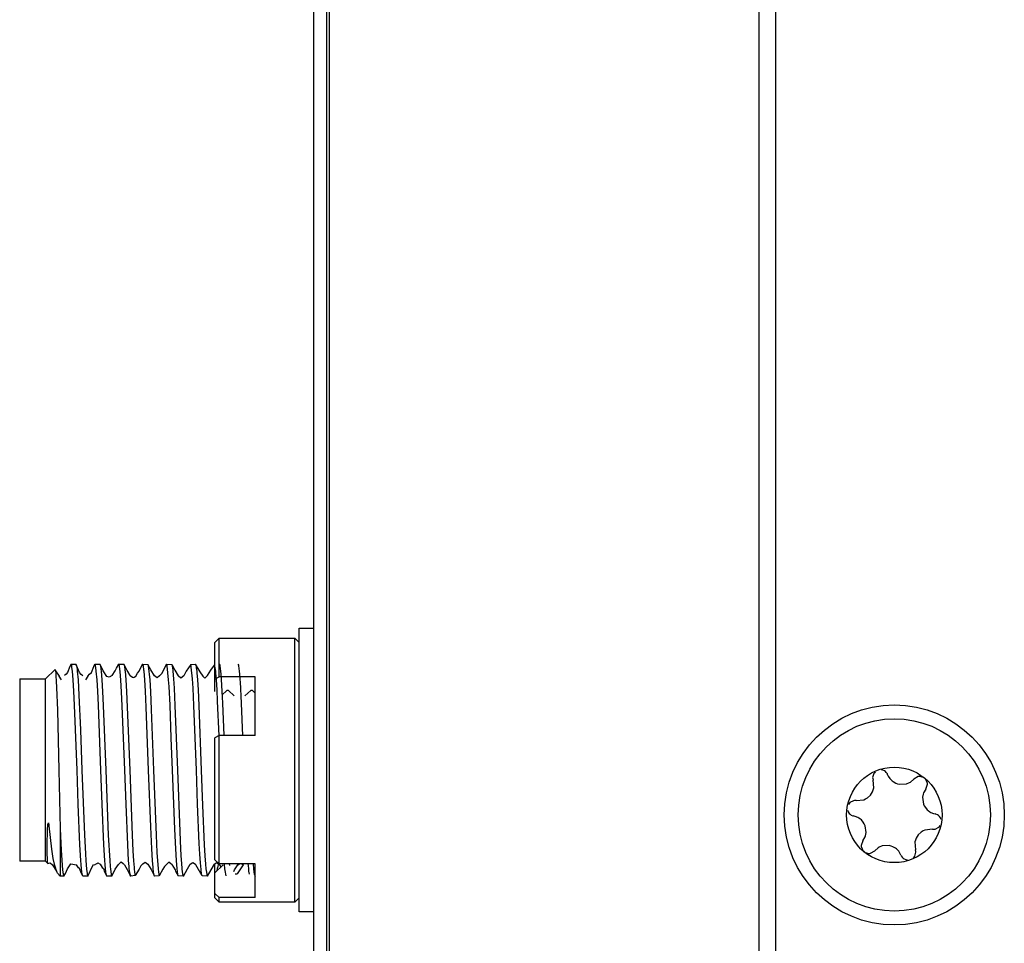
# Model space of a CAD drawing. Units: millimetres. Extents: x 618 to 1482, y 17 to 575.
# Drawn here: x 900 to 922, y 470 to 490 of the extents above; entities that cross this region are included whole.
import ezdxf

# ---------------------------------------------------------------- set-up
doc = ezdxf.new("R2010")
doc.units = ezdxf.units.MM

# ---------------------------------------------------------------- blocks, each defined once
blk = doc.blocks.new('J7__502', base_point=(1197.454, 626.671))
at = {"color": 7, "linetype": 'Continuous'}
for p, q in [((1198.937, 632.861), (1198.867, 632.679)), ((1198.97, 632.928), (1198.937, 632.861)), ((1198.991, 632.877), (1198.97, 632.928)), ((1198.97, 632.928), (1199.115, 632.928)), ((1198.999, 632.826), (1198.991, 632.877)), ((1199.011, 632.722), (1198.999, 632.826)), ((1199.115, 632.928), (1199.136, 632.875)), ((1199.16, 632.822), (1199.115, 632.928)), ((1199.136, 632.875), (1199.15, 632.777)), ((1199.219, 632.687), (1199.16, 632.822)), ((1199.573, 632.679), (1199.642, 632.86)), ((1199.642, 632.86), (1199.676, 632.928)), ((1199.696, 632.877), (1199.676, 632.928)), ((1199.676, 632.928), (1199.822, 632.928)), ((1199.705, 632.826), (1199.696, 632.877)), ((1199.717, 632.722), (1199.705, 632.826)), ((1199.822, 632.928), (1199.841, 632.875)), ((1199.892, 632.798), (1199.822, 632.928)), ((1199.841, 632.875), (1199.855, 632.781)), ((1199.924, 632.735), (1199.892, 632.798)), ((1200.279, 632.731), (1200.316, 632.807)), ((1200.316, 632.807), (1200.382, 632.928)), ((1200.382, 632.928), (1200.362, 632.879)), ((1200.403, 632.873), (1200.382, 632.928)), ((1200.382, 632.928), (1200.53, 632.927)), ((1200.416, 632.781), (1200.403, 632.873)), ((1200.53, 632.927), (1200.547, 632.874)), ((1200.609, 632.785), (1200.53, 632.927)), ((1200.547, 632.874), (1200.564, 632.756)), ((1200.984, 632.726), (1201.087, 632.928)), ((1201.087, 632.928), (1201.066, 632.875)), ((1201.107, 632.877), (1201.087, 632.928)), ((1201.087, 632.928), (1201.238, 632.923)), ((1201.125, 632.756), (1201.107, 632.877)), ((1201.238, 632.923), (1201.253, 632.875)), ((1201.329, 632.765), (1201.238, 632.923)), ((1201.253, 632.875), (1201.294, 632.465)), ((1201.69, 632.723), (1201.793, 632.928)), ((1201.813, 632.877), (1201.793, 632.928)), ((1201.793, 632.928), (1201.947, 632.917)), ((1201.854, 632.47), (1201.813, 632.877)), ((1201.947, 632.917), (1201.96, 632.866)), ((1201.947, 632.917), (1202.017, 632.794)), ((1201.96, 632.866), (1201.964, 632.843)), ((1201.964, 632.843), (1201.997, 632.491)), ((1202.017, 632.794), (1202.04, 632.753)), ((1202.508, 632.917), (1202.375, 632.722)), ((1202.508, 632.917), (1202.643, 632.928)), ((1202.521, 632.867), (1202.508, 632.917)), ((1202.525, 632.843), (1202.521, 632.867)), ((1202.558, 632.491), (1202.525, 632.843)), ((1202.643, 632.928), (1202.664, 632.875)), ((1202.643, 632.928), (1202.774, 632.7)), ((1202.664, 632.875), (1202.672, 632.823)), ((1202.672, 632.823), (1202.684, 632.719)), ((1203.117, 632.779), (1203.216, 632.91)), ((1203.224, 632.877), (1203.216, 632.91)), ((1203.233, 632.823), (1203.224, 632.877)), ((1203.245, 632.722), (1203.233, 632.823)), ((1203.348, 632.928), (1203.364, 632.9)), ((1203.364, 632.9), (1203.369, 632.877)), ((1203.369, 632.877), (1203.381, 632.802)), ((1203.381, 632.802), (1203.389, 632.724)), ((1203.925, 632.9), (1203.909, 632.928)), ((1203.93, 632.877), (1203.925, 632.9)), ((1203.941, 632.802), (1203.93, 632.877)), ((1203.95, 632.722), (1203.941, 632.802)), ((1198.215, 632.492), (1198.499, 632.775)), ((1198.499, 632.775), (1198.512, 632.732)), ((1198.499, 632.775), (1198.512, 632.732)), ((1198.512, 632.732), (1198.521, 632.65)), ((1198.512, 632.732), (1198.619, 632.575)), ((1198.521, 632.65), (1198.525, 632.585)), ((1198.525, 632.585), (1198.535, 632.422)), ((1198.69, 632.464), (1198.619, 632.575)), ((1198.828, 632.634), (1198.775, 632.594)), ((1198.867, 632.679), (1198.828, 632.634)), ((1199.032, 632.47), (1199.011, 632.722)), ((1199.15, 632.777), (1199.156, 632.719)), ((1199.156, 632.719), (1199.177, 632.465)), ((1199.269, 632.621), (1199.219, 632.687)), ((1199.316, 632.586), (1199.269, 632.621)), ((1199.469, 632.57), (1199.396, 632.464)), ((1199.469, 632.57), (1199.518, 632.632)), ((1199.518, 632.632), (1199.573, 632.679)), ((1199.738, 632.47), (1199.717, 632.722)), ((1199.855, 632.781), (1199.862, 632.719)), ((1199.862, 632.719), (1199.882, 632.468)), ((1199.943, 632.703), (1199.924, 632.735)), ((1200.029, 632.566), (1199.943, 632.703)), ((1200.101, 632.54), (1200.029, 632.566)), ((1200.184, 632.591), (1200.101, 632.54)), ((1200.184, 632.591), (1200.279, 632.731)), ((1200.423, 632.715), (1200.416, 632.781)), ((1200.444, 632.459), (1200.423, 632.715)), ((1200.564, 632.756), (1200.568, 632.719)), ((1200.568, 632.719), (1200.588, 632.465)), ((1200.629, 632.742), (1200.609, 632.785)), ((1200.648, 632.716), (1200.629, 632.742)), ((1200.722, 632.593), (1200.648, 632.716)), ((1200.722, 632.593), (1200.787, 632.544)), ((1200.787, 632.544), (1200.807, 632.531)), ((1200.807, 632.531), (1200.836, 632.546)), ((1200.836, 632.546), (1200.887, 632.575)), ((1200.887, 632.575), (1200.938, 632.66)), ((1200.938, 632.66), (1200.984, 632.726)), ((1201.128, 632.722), (1201.125, 632.756)), ((1201.149, 632.47), (1201.128, 632.722)), ((1201.434, 632.584), (1201.329, 632.765)), ((1201.476, 632.555), (1201.434, 632.584)), ((1201.512, 632.524), (1201.476, 632.555)), ((1201.589, 632.58), (1201.512, 632.524)), ((1201.589, 632.58), (1201.649, 632.655)), ((1201.649, 632.655), (1201.69, 632.723)), ((1202.04, 632.753), (1202.139, 632.586)), ((1202.218, 632.519), (1202.139, 632.586)), ((1202.299, 632.589), (1202.218, 632.519)), ((1202.375, 632.722), (1202.299, 632.589)), ((1202.684, 632.719), (1202.689, 632.669)), ((1202.689, 632.669), (1202.705, 632.465)), ((1202.774, 632.7), (1202.865, 632.572)), ((1202.923, 632.515), (1202.865, 632.572)), ((1203.007, 632.594), (1202.923, 632.515)), ((1203.007, 632.594), (1203.101, 632.752)), ((1203.101, 632.752), (1203.117, 632.779)), ((1203.25, 632.669), (1203.245, 632.722)), ((1203.265, 632.47), (1203.25, 632.669)), ((1203.389, 632.724), (1203.397, 632.636)), ((1203.397, 632.636), (1203.41, 632.473)), ((1203.958, 632.636), (1203.95, 632.722)), ((1203.971, 632.47), (1203.958, 632.636)), ((1197.454, 632.492), (1197.454, 629.8)), ((1197.454, 632.492), (1198.215, 632.492)), ((1198.215, 627.107), (1198.215, 632.492)), ((1198.535, 632.422), (1198.543, 632.243)), ((1198.543, 632.243), (1198.566, 631.573)), ((1199.053, 632.128), (1199.032, 632.47)), ((1199.177, 632.465), (1199.203, 632.012)), ((1199.758, 632.128), (1199.738, 632.47)), ((1199.882, 632.468), (1199.903, 632.124)), ((1200.464, 632.114), (1200.444, 632.459)), ((1200.588, 632.465), (1200.609, 632.121)), ((1201.169, 632.128), (1201.149, 632.47)), ((1201.294, 632.465), (1201.314, 632.121)), ((1201.867, 632.272), (1201.854, 632.47)), ((1201.895, 631.713), (1201.867, 632.272)), ((1201.997, 632.491), (1202.014, 632.222)), ((1202.014, 632.222), (1202.04, 631.704)), ((1202.575, 632.222), (1202.558, 632.491)), ((1202.601, 631.711), (1202.575, 632.222)), ((1202.705, 632.465), (1202.723, 632.171)), ((1203.284, 632.171), (1203.265, 632.47)), ((1203.41, 632.473), (1203.43, 632.132)), ((1203.975, 632.406), (1203.971, 632.47)), ((1204.009, 631.777), (1203.975, 632.406)), ((1199.073, 631.713), (1199.053, 632.128)), ((1199.203, 632.012), (1199.248, 630.991)), ((1199.779, 631.713), (1199.758, 632.128)), ((1199.903, 632.124), (1199.923, 631.706)), ((1200.485, 631.695), (1200.464, 632.114)), ((1200.609, 632.121), (1200.631, 631.659)), ((1201.192, 631.659), (1201.169, 632.128)), ((1201.314, 632.121), (1201.34, 631.594)), ((1202.723, 632.171), (1202.746, 631.708)), ((1203.3, 631.838), (1203.284, 632.171)), ((1203.43, 632.132), (1203.448, 631.777)), ((1199.147, 629.8), (1199.073, 631.713)), ((1199.852, 629.8), (1199.779, 631.713)), ((1199.923, 631.706), (1199.997, 629.8)), ((1200.558, 629.8), (1200.485, 631.695)), ((1200.631, 631.659), (1200.703, 629.8)), ((1201.264, 629.8), (1201.192, 631.659)), ((1201.934, 630.754), (1201.895, 631.713)), ((1202.04, 631.704), (1202.114, 629.8)), ((1202.675, 629.8), (1202.601, 631.711)), ((1202.746, 631.708), (1202.818, 629.8)), ((1203.343, 630.81), (1203.3, 631.838)), ((1203.448, 631.777), (1203.488, 630.818)), ((1204.049, 630.81), (1204.009, 631.777)), ((1198.566, 631.573), (1198.61, 629.8)), ((1201.34, 631.594), (1201.408, 629.8)), ((1199.248, 630.991), (1199.291, 629.8)), ((1201.969, 629.8), (1201.934, 630.754)), ((1197.454, 629.8), (1197.454, 627.107)), ((1198.61, 629.8), (1198.652, 628.069)), ((1199.184, 628.791), (1199.147, 629.8)), ((1199.291, 629.8), (1199.365, 627.887)), ((1199.889, 628.791), (1199.852, 629.8)), ((1199.997, 629.8), (1200.071, 627.88)), ((1200.595, 628.791), (1200.558, 629.8)), ((1200.703, 629.8), (1200.777, 627.875)), ((1201.327, 628.123), (1201.264, 629.8)), ((1201.408, 629.8), (1201.482, 627.877)), ((1202.035, 628.056), (1201.969, 629.8)), ((1202.114, 629.8), (1202.183, 627.99)), ((1202.711, 628.791), (1202.675, 629.8)), ((1202.818, 629.8), (1202.858, 628.751)), ((1199.235, 627.588), (1199.184, 628.791)), ((1199.941, 627.588), (1199.889, 628.791)), ((1200.646, 627.588), (1200.595, 628.791)), ((1202.761, 627.629), (1202.711, 628.791)), ((1202.858, 628.751), (1202.907, 627.588)), ((1198.274, 628.024), (1198.282, 628.189)), ((1198.282, 628.189), (1198.309, 628.245)), ((1198.309, 628.245), (1198.319, 628.177)), ((1198.321, 628.155), (1198.319, 628.177)), ((1198.404, 627.469), (1198.321, 628.155)), ((1198.267, 627.592), (1198.274, 628.024)), ((1198.652, 628.069), (1198.682, 627.43)), ((1198.652, 628.069), (1198.652, 626.671)), ((1199.365, 627.887), (1199.394, 627.324)), ((1200.071, 627.88), (1200.112, 627.125)), ((1200.777, 627.875), (1200.8, 627.417)), ((1201.357, 627.478), (1201.327, 628.123)), ((1201.482, 627.877), (1201.508, 627.366)), ((1202.063, 627.478), (1202.035, 628.056)), ((1202.183, 627.99), (1202.208, 627.465)), ((1198.268, 627.415), (1198.267, 627.592)), ((1199.261, 627.134), (1199.235, 627.588)), ((1199.967, 627.134), (1199.941, 627.588)), ((1200.672, 627.134), (1200.646, 627.588)), ((1202.778, 627.316), (1202.761, 627.629)), ((1202.907, 627.588), (1202.925, 627.269)), ((1198.269, 627.307), (1198.268, 627.415)), ((1198.272, 627.195), (1198.269, 627.307)), ((1198.447, 627.188), (1198.404, 627.469)), ((1198.682, 627.43), (1198.711, 626.99)), ((1199.394, 627.324), (1199.406, 627.129)), ((1200.8, 627.417), (1200.818, 627.123)), ((1201.378, 627.134), (1201.357, 627.478)), ((1201.508, 627.366), (1201.523, 627.124)), ((1202.084, 627.134), (1202.063, 627.478)), ((1202.208, 627.465), (1202.229, 627.125)), ((1202.794, 627.06), (1202.778, 627.316)), ((1202.925, 627.269), (1202.942, 627.022)), ((1198.215, 627.107), (1197.454, 627.107)), ((1198.283, 627.04), (1198.215, 627.107)), ((1198.275, 627.115), (1198.272, 627.195)), ((1198.283, 627.04), (1198.275, 627.115)), ((1198.283, 627.04), (1198.351, 627.059)), ((1198.351, 627.059), (1198.423, 627.006)), ((1198.423, 627.006), (1198.554, 626.797)), ((1198.488, 626.98), (1198.447, 627.188)), ((1198.554, 626.797), (1198.488, 626.98)), ((1198.711, 626.99), (1198.713, 626.967)), ((1198.866, 626.888), (1198.969, 627.028)), ((1198.969, 627.028), (1199.13, 627.004)), ((1199.192, 626.915), (1199.13, 627.004)), ((1199.271, 627.008), (1199.261, 627.134)), ((1199.282, 626.881), (1199.271, 627.008)), ((1199.406, 627.129), (1199.427, 626.877)), ((1199.571, 626.906), (1199.636, 627.015)), ((1199.636, 627.015), (1199.664, 627.006)), ((1199.664, 627.006), (1199.729, 627.044)), ((1199.729, 627.044), (1199.758, 627.056)), ((1199.758, 627.056), (1199.829, 627.023)), ((1199.829, 627.023), (1199.887, 626.925)), ((1199.976, 627.008), (1199.967, 627.134)), ((1199.987, 626.881), (1199.976, 627.008)), ((1200.112, 627.125), (1200.125, 626.955)), ((1200.276, 626.874), (1200.375, 627.014)), ((1200.375, 627.014), (1200.454, 627.086)), ((1200.454, 627.086), (1200.51, 627.038)), ((1200.51, 627.038), (1200.53, 627.022)), ((1200.53, 627.022), (1200.554, 626.998)), ((1200.554, 626.998), (1200.631, 626.866)), ((1200.686, 626.956), (1200.672, 627.134)), ((1200.818, 627.123), (1200.834, 626.923)), ((1201.037, 626.971), (1200.982, 626.876)), ((1201.088, 627.036), (1201.037, 626.971)), ((1201.088, 627.036), (1201.159, 627.084)), ((1201.159, 627.084), (1201.236, 627.02)), ((1201.236, 627.02), (1201.337, 626.859)), ((1201.394, 626.924), (1201.378, 627.134)), ((1201.523, 627.124), (1201.542, 626.893)), ((1201.78, 627.006), (1201.734, 626.956)), ((1201.865, 627.08), (1201.78, 627.006)), ((1201.919, 627.028), (1201.865, 627.08)), ((1201.945, 627.013), (1201.919, 627.028)), ((1201.945, 627.013), (1202.043, 626.85)), ((1202.104, 626.881), (1202.084, 627.134)), ((1202.229, 627.125), (1202.234, 627.06)), ((1202.234, 627.06), (1202.249, 626.875)), ((1202.413, 626.884), (1202.493, 627.017)), ((1202.493, 627.017), (1202.571, 627.074)), ((1202.571, 627.074), (1202.646, 627.024)), ((1202.661, 626.997), (1202.646, 627.024)), ((1202.845, 626.676), (1202.661, 626.997)), ((1202.811, 626.865), (1202.794, 627.06)), ((1202.942, 627.022), (1202.954, 626.879)), ((1203.201, 627.025), (1203.098, 626.851)), ((1203.201, 627.025), (1203.276, 627.066)), ((1203.276, 627.066), (1203.297, 627.049)), ((1203.297, 627.049), (1203.359, 627.007)), ((1203.383, 626.972), (1203.359, 627.007)), ((1203.401, 626.941), (1203.383, 626.972)), ((1203.515, 626.881), (1203.503, 627.022)), ((1203.647, 627.035), (1203.65, 626.986)), ((1203.857, 626.943), (1203.895, 627.004)), ((1203.895, 627.004), (1203.947, 627.035)), ((1204.016, 627.035), (1204.07, 627.004)), ((1204.211, 626.986), (1204.208, 627.035)), ((1204.221, 626.881), (1204.211, 626.986)), ((1204.353, 627.035), (1204.366, 626.877)), ((1198.57, 626.753), (1198.554, 626.797)), ((1198.652, 626.671), (1198.57, 626.753)), ((1198.713, 626.967), (1198.733, 626.774)), ((1198.733, 626.774), (1198.762, 626.671)), ((1198.762, 626.671), (1198.804, 626.743)), ((1198.804, 626.743), (1198.866, 626.888)), ((1199.22, 626.892), (1199.192, 626.915)), ((1199.258, 626.793), (1199.22, 626.892)), ((1199.323, 626.671), (1199.258, 626.793)), ((1199.302, 626.724), (1199.282, 626.881)), ((1199.323, 626.671), (1199.302, 626.724)), ((1199.427, 626.877), (1199.443, 626.749)), ((1199.443, 626.749), (1199.447, 626.722)), ((1199.447, 626.722), (1199.468, 626.671)), ((1199.468, 626.671), (1199.504, 626.741)), ((1199.504, 626.741), (1199.571, 626.906)), ((1199.887, 626.925), (1199.925, 626.892)), ((1199.925, 626.892), (1199.964, 626.793)), ((1199.964, 626.793), (1200.029, 626.671)), ((1200.008, 626.724), (1199.987, 626.881)), ((1200.029, 626.671), (1200.008, 626.724)), ((1200.125, 626.955), (1200.133, 626.875)), ((1200.133, 626.875), (1200.153, 626.722)), ((1200.153, 626.722), (1200.159, 626.698)), ((1200.159, 626.698), (1200.173, 626.671)), ((1200.173, 626.671), (1200.276, 626.874)), ((1200.631, 626.866), (1200.68, 626.766)), ((1200.68, 626.766), (1200.734, 626.671)), ((1200.693, 626.881), (1200.686, 626.956)), ((1200.714, 626.724), (1200.693, 626.881)), ((1200.72, 626.697), (1200.714, 626.724)), ((1200.734, 626.671), (1200.72, 626.697)), ((1200.867, 626.688), (1200.734, 626.671)), ((1200.834, 626.923), (1200.838, 626.873)), ((1200.838, 626.873), (1200.859, 626.721)), ((1200.859, 626.721), (1200.867, 626.688)), ((1200.982, 626.876), (1200.867, 626.688)), ((1201.337, 626.859), (1201.374, 626.784)), ((1201.374, 626.784), (1201.44, 626.671)), ((1201.399, 626.881), (1201.394, 626.924)), ((1201.419, 626.724), (1201.399, 626.881)), ((1201.44, 626.671), (1201.419, 626.724)), ((1201.576, 626.681), (1201.44, 626.671)), ((1201.542, 626.893), (1201.544, 626.874)), ((1201.544, 626.874), (1201.564, 626.721)), ((1201.564, 626.721), (1201.576, 626.681)), ((1201.687, 626.877), (1201.576, 626.681)), ((1201.734, 626.956), (1201.687, 626.877)), ((1202.043, 626.85), (1202.06, 626.815)), ((1202.06, 626.815), (1202.137, 626.681)), ((1202.125, 626.724), (1202.104, 626.881)), ((1202.137, 626.681), (1202.125, 626.724)), ((1202.29, 626.671), (1202.137, 626.681)), ((1202.249, 626.875), (1202.267, 626.736)), ((1202.267, 626.736), (1202.29, 626.671)), ((1202.29, 626.671), (1202.413, 626.884)), ((1202.83, 626.724), (1202.811, 626.865)), ((1202.845, 626.676), (1202.83, 626.724)), ((1202.954, 626.879), (1202.959, 626.838)), ((1202.959, 626.838), (1202.996, 626.671)), ((1203.098, 626.851), (1202.996, 626.671)), ((1203.52, 626.838), (1203.515, 626.881)), ((1203.553, 626.672), (1203.52, 626.838)), ((1203.778, 626.806), (1203.804, 626.851)), ((1203.804, 626.851), (1203.857, 626.943)), ((1204.228, 626.813), (1204.221, 626.881)), ((1204.241, 626.724), (1204.228, 626.813)), ((1204.366, 626.877), (1204.386, 626.723)), ((1204.386, 626.723), (1204.39, 626.704)), ((1204.39, 626.704), (1204.407, 626.671)), ((1198.762, 626.671), (1198.652, 626.671)), ((1199.468, 626.671), (1199.323, 626.671)), ((1200.173, 626.671), (1200.029, 626.671)), ((1202.996, 626.671), (1202.845, 626.676))]:
    blk.add_line(p, q, dxfattribs=at)
blk = doc.blocks.new('PARTS__504', base_point=(1197.453, 610.796))
blk.add_blockref('J7__502', (1197.454, 626.671))
blk = doc.blocks.new('130020b_pcb__505', base_point=(1197.453, 610.796))
blk.add_blockref('PARTS__504', (1197.453, 610.796))
blk = doc.blocks.new('CCA_Daughterboard_X410__506', base_point=(1197.453, 610.796))
blk.add_blockref('130020b_pcb__505', (1197.453, 610.796))
blk = doc.blocks.new('FrontCover_ZBX_X410_132558B-01__509', base_point=(1206.147, 598.281))
at = {"color": 7, "linetype": 'Continuous'}
blk.add_line((1206.528, 600.971), (1206.528, 691.649), dxfattribs=at)
blk = doc.blocks.new('Assy_FrontPanel_ZBX_X410__510', base_point=(1202.388, 598.281))
blk.add_blockref('FrontCover_ZBX_X410_132558B-01__509', (1206.147, 598.281))
blk = doc.blocks.new('Assy_ZBX_DaughterBoard_X410_0__511', base_point=(1197.453, 598.281))
for name, p in [('Assy_FrontPanel_ZBX_X410__510', (1202.388, 598.281)), ('CCA_Daughterboard_X410__506', (1197.453, 610.796))]:
    blk.add_blockref(name, p)
blk = doc.blocks.new('10_Assy_DaughterBoards_ZBX_X410__512', base_point=(1197.453, 492.363))
blk.add_blockref('Assy_ZBX_DaughterBoard_X410_0__511', (1197.453, 598.281))
blk = doc.blocks.new('FrontPanel_X410__515', base_point=(1206.597, 482.226))
at = {"color": 7, "linetype": 'Continuous'}
for p, q in [((1206.597, 702.476), (1206.597, 484.226)), ((1219.297, 702.476), (1219.297, 484.226))]:
    blk.add_line(p, q, dxfattribs=at)
blk = doc.blocks.new('Assy_FrontPanel_X410_132551A-01__516', base_point=(1206.597, 482.226))
blk.add_blockref('FrontPanel_X410__515', (1206.597, 482.226))
blk = doc.blocks.new('01_Assy_FrontPanel_X410__519', base_point=(1206.497, 482.226))
blk.add_blockref('Assy_FrontPanel_X410_132551A-01__516', (1206.597, 482.226))
blk = doc.blocks.new('02_Assy_ChassisShell_X410__520', base_point=(1206.497, 482.226))
blk.add_blockref('01_Assy_FrontPanel_X410__519', (1206.497, 482.226))
blk = doc.blocks.new('Cover_Top_X410_134979A-01__521', base_point=(1219.797, 485.126))
at = {"color": 7, "linetype": 'Continuous'}
blk.add_line((1219.797, 602.351), (1219.797, 701.576), dxfattribs=at)
blk.add_circle((1223.297, 628.476), 3.25, dxfattribs=at)
blk = doc.blocks.new('m3x6_t10_fhsp_747088-01_7_2__530', base_point=(1220.457, 625.636))
at = {"color": 7, "linetype": 'Continuous'}
for p, q in [((1222.692, 629.698), (1222.657, 629.577)), ((1222.71, 629.723), (1222.692, 629.698)), ((1222.736, 629.75), (1222.71, 629.723)), ((1222.955, 629.797), (1222.911, 629.804)), ((1223.003, 629.776), (1222.955, 629.797)), ((1223.034, 629.754), (1223.003, 629.776)), ((1223.061, 629.728), (1223.034, 629.754)), ((1223.091, 629.685), (1223.061, 629.728)), ((1223.1, 629.663), (1223.091, 629.685)), ((1223.1, 629.663), (1223.12, 629.621)), ((1223.12, 629.621), (1223.166, 629.55)), ((1224.002, 629.607), (1223.873, 629.533)), ((1224.024, 629.61), (1224.002, 629.607)), ((1224.053, 629.611), (1224.024, 629.61)), ((1224.156, 629.584), (1224.053, 629.611)), ((1222.657, 629.577), (1222.658, 629.555)), ((1222.658, 629.555), (1222.67, 629.503)), ((1222.687, 629.273), (1222.67, 629.503)), ((1223.166, 629.55), (1223.193, 629.519)), ((1223.193, 629.519), (1223.234, 629.481)), ((1223.234, 629.481), (1223.261, 629.46)), ((1223.261, 629.46), (1223.338, 629.417)), ((1223.338, 629.417), (1223.392, 629.396)), ((1223.392, 629.396), (1223.45, 629.382)), ((1223.45, 629.382), (1223.654, 629.394)), ((1223.654, 629.394), (1223.742, 629.43)), ((1223.742, 629.43), (1223.774, 629.448)), ((1223.774, 629.448), (1223.873, 629.533)), ((1224.192, 629.559), (1224.156, 629.584)), ((1224.224, 629.527), (1224.192, 629.559)), ((1224.27, 629.432), (1224.224, 629.527)), ((1224.227, 629.24), (1224.276, 629.381)), ((1224.275, 629.403), (1224.27, 629.432)), ((1224.276, 629.381), (1224.275, 629.403)), ((1222.503, 628.981), (1222.589, 629.062)), ((1222.589, 629.062), (1222.651, 629.161)), ((1222.651, 629.161), (1222.674, 629.22)), ((1222.674, 629.22), (1222.687, 629.273)), ((1224.15, 629.092), (1224.132, 628.999)), ((1224.162, 629.127), (1224.15, 629.092)), ((1224.227, 629.24), (1224.162, 629.127)), ((1221.961, 628.818), (1221.94, 628.788)), ((1221.983, 628.841), (1221.961, 628.818)), ((1222.095, 628.897), (1221.983, 628.841)), ((1222.117, 628.9), (1222.095, 628.897)), ((1222.17, 628.899), (1222.117, 628.9)), ((1222.17, 628.899), (1222.4, 628.926)), ((1222.4, 628.926), (1222.449, 628.948)), ((1222.449, 628.948), (1222.503, 628.981)), ((1224.132, 628.999), (1224.159, 628.797)), ((1224.159, 628.797), (1224.184, 628.742)), ((1224.184, 628.742), (1224.214, 628.693)), ((1221.92, 628.606), (1221.935, 628.564)), ((1221.935, 628.564), (1221.965, 628.521)), ((1221.965, 628.521), (1221.992, 628.494)), ((1221.992, 628.494), (1222.023, 628.472)), ((1222.023, 628.472), (1222.071, 628.451)), ((1222.071, 628.451), (1222.094, 628.446)), ((1222.14, 628.434), (1222.094, 628.446)), ((1222.217, 628.402), (1222.14, 628.434)), ((1224.214, 628.693), (1224.271, 628.626)), ((1224.271, 628.626), (1224.297, 628.602)), ((1224.297, 628.602), (1224.342, 628.57)), ((1224.342, 628.57), (1224.377, 628.549)), ((1224.377, 628.549), (1224.455, 628.517)), ((1224.455, 628.517), (1224.501, 628.506)), ((1224.523, 628.5), (1224.501, 628.506)), ((1224.571, 628.479), (1224.523, 628.5)), ((1224.602, 628.458), (1224.571, 628.479)), ((1224.63, 628.431), (1224.602, 628.458)), ((1224.659, 628.388), (1224.63, 628.431)), ((1222.253, 628.382), (1222.217, 628.402)), ((1222.298, 628.349), (1222.253, 628.382)), ((1222.324, 628.326), (1222.298, 628.349)), ((1222.381, 628.259), (1222.324, 628.326)), ((1222.411, 628.21), (1222.381, 628.259)), ((1222.436, 628.155), (1222.411, 628.21)), ((1222.463, 627.952), (1222.436, 628.155)), ((1224.633, 628.134), (1224.654, 628.164)), ((1224.674, 628.346), (1224.659, 628.388)), ((1222.432, 627.825), (1222.444, 627.859)), ((1222.444, 627.859), (1222.463, 627.952)), ((1224.006, 627.89), (1223.943, 627.79)), ((1224.092, 627.97), (1224.006, 627.89)), ((1224.145, 628.003), (1224.092, 627.97)), ((1224.195, 628.026), (1224.145, 628.003)), ((1224.424, 628.052), (1224.195, 628.026)), ((1224.424, 628.052), (1224.478, 628.051)), ((1224.478, 628.051), (1224.5, 628.054)), ((1224.5, 628.054), (1224.612, 628.111)), ((1224.612, 628.111), (1224.633, 628.134)), ((1222.367, 627.712), (1222.319, 627.57)), ((1222.319, 627.57), (1222.32, 627.548)), ((1222.367, 627.712), (1222.432, 627.825)), ((1222.94, 627.558), (1222.852, 627.522)), ((1223.144, 627.569), (1222.94, 627.558)), ((1223.203, 627.555), (1223.144, 627.569)), ((1223.257, 627.535), (1223.203, 627.555)), ((1223.921, 627.732), (1223.908, 627.679)), ((1223.908, 627.679), (1223.925, 627.449)), ((1223.943, 627.79), (1223.921, 627.732)), ((1222.32, 627.548), (1222.324, 627.52)), ((1222.324, 627.52), (1222.371, 627.424)), ((1222.371, 627.424), (1222.402, 627.393)), ((1222.402, 627.393), (1222.439, 627.368)), ((1222.439, 627.368), (1222.541, 627.34)), ((1222.541, 627.34), (1222.57, 627.341)), ((1222.57, 627.341), (1222.592, 627.344)), ((1222.592, 627.344), (1222.722, 627.419)), ((1222.821, 627.504), (1222.722, 627.419)), ((1222.852, 627.522), (1222.821, 627.504)), ((1223.333, 627.491), (1223.257, 627.535)), ((1223.361, 627.47), (1223.333, 627.491)), ((1223.401, 627.432), (1223.361, 627.47)), ((1223.428, 627.401), (1223.401, 627.432)), ((1223.474, 627.331), (1223.428, 627.401)), ((1223.494, 627.288), (1223.474, 627.331)), ((1223.494, 627.288), (1223.504, 627.267)), ((1223.504, 627.267), (1223.533, 627.224)), ((1223.903, 627.253), (1223.937, 627.374)), ((1223.936, 627.396), (1223.925, 627.449)), ((1223.937, 627.374), (1223.936, 627.396)), ((1223.533, 627.224), (1223.561, 627.197)), ((1223.561, 627.197), (1223.592, 627.176)), ((1223.592, 627.176), (1223.64, 627.155)), ((1223.64, 627.155), (1223.684, 627.148)), ((1223.859, 627.202), (1223.885, 627.228)), ((1223.885, 627.228), (1223.903, 627.253))]:
    blk.add_line(p, q, dxfattribs=at)
for radius in [2.84, 1.41]:
    blk.add_circle((1223.297, 628.476), radius, dxfattribs=at)
blk = doc.blocks.new('12_Assy_TopCover_X410__532', base_point=(1219.797, 485.126))
for name, p in [('Cover_Top_X410_134979A-01__521', (1219.797, 485.126)), ('m3x6_t10_fhsp_747088-01_7_2__530', (1220.457, 625.636))]:
    blk.add_blockref(name, p)
blk = doc.blocks.new('spannerNut_pt25-36UNS-wPatchLck_1__549', base_point=(1203.215, 625.9))
at = {"color": 7, "linetype": 'Continuous'}
for p, q in [((1203.345, 633.7), (1203.215, 633.57)), ((1203.345, 632.551), (1203.345, 633.7)), ((1203.345, 633.7), (1205.585, 633.7)), ((1205.585, 629.863), (1205.585, 633.7)), ((1205.585, 633.7), (1205.715, 633.57)), ((1203.215, 632.483), (1203.215, 633.57)), ((1203.215, 632.483), (1203.345, 632.551)), ((1204.415, 632.551), (1203.345, 632.551)), ((1204.415, 630.819), (1204.415, 632.551)), ((1203.215, 632.126), (1203.215, 632.483)), ((1203.425, 632.014), (1203.573, 632.147)), ((1203.628, 632.147), (1203.573, 632.147)), ((1203.628, 632.147), (1203.795, 631.991)), ((1204.104, 631.991), (1204.279, 632.147)), ((1204.334, 632.147), (1204.279, 632.147)), ((1204.334, 632.147), (1204.415, 632.071)), ((1203.345, 630.819), (1203.215, 630.751)), ((1204.415, 630.819), (1203.345, 630.819)), ((1203.345, 627.035), (1203.345, 630.819)), ((1203.215, 627.152), (1203.215, 630.751)), ((1205.585, 625.9), (1205.585, 629.863)), ((1203.215, 627.152), (1203.345, 627.035)), ((1203.215, 626.769), (1203.215, 627.023)), ((1203.469, 627.005), (1203.215, 626.769)), ((1203.321, 627.023), (1203.304, 626.945)), ((1204.415, 627.035), (1203.345, 627.035)), ((1204.052, 627.005), (1203.878, 626.734)), ((1204.415, 626.035), (1204.415, 627.035)), ((1203.215, 626.152), (1203.215, 626.769)), ((1203.293, 626.898), (1203.276, 626.837)), ((1203.299, 626.921), (1203.293, 626.898)), ((1203.304, 626.945), (1203.299, 626.921)), ((1203.823, 626.734), (1203.878, 626.734)), ((1203.215, 626.03), (1203.215, 626.152)), ((1203.345, 626.035), (1203.215, 626.152)), ((1203.345, 625.9), (1203.215, 626.03)), ((1204.415, 626.035), (1203.345, 626.035)), ((1203.345, 625.9), (1203.345, 626.035)), ((1205.585, 625.9), (1203.345, 625.9)), ((1205.585, 625.9), (1205.715, 626.03))]:
    blk.add_line(p, q, dxfattribs=at)
blk = doc.blocks.new('washer-Flat_pt255ID_pt_2__550', base_point=(1205.715, 625.609))
at = {"color": 7, "linetype": 'Continuous'}
for p, q in [((1205.715, 629.397), (1205.715, 633.991)), ((1205.715, 633.991), (1206.147, 633.991)), ((1205.715, 625.609), (1205.715, 629.397)), ((1206.147, 625.609), (1205.715, 625.609))]:
    blk.add_line(p, q, dxfattribs=at)
blk = doc.blocks.new('Overlay_ZBX_X410_132563A-01_1__552', base_point=(1206.147, 598.3))
at = {"color": 7, "linetype": 'Continuous'}
for p, q in [((1206.147, 600.971), (1206.147, 691.649)), ((1206.528, 600.971), (1206.528, 691.649))]:
    blk.add_line(p, q, dxfattribs=at)
blk = doc.blocks.new('13_Assy_Labels_X410__554', base_point=(1203.215, 491.118))
for name, p in [('Overlay_ZBX_X410_132563A-01_1__552', (1206.147, 598.3)), ('washer-Flat_pt255ID_pt_2__550', (1205.715, 625.609)), ('spannerNut_pt25-36UNS-wPatchLck_1__549', (1203.215, 625.9))]:
    blk.add_blockref(name, p)
blk = doc.blocks.new('Assy_Module_X410_RevD__555', base_point=(1197.453, 482.226))
for name, p in [('02_Assy_ChassisShell_X410__520', (1206.497, 482.226)), ('12_Assy_TopCover_X410__532', (1219.797, 485.126)), ('10_Assy_DaughterBoards_ZBX_X410__512', (1197.453, 492.363)), ('13_Assy_Labels_X410__554', (1203.215, 491.118))]:
    blk.add_blockref(name, p)
blk = doc.blocks.new('TOP1', base_point=(1340.467, 598.375))
blk.add_blockref('Assy_Module_X410_RevD__555', (1197.453, 482.226))

msp = doc.modelspace()

# ---------------------------------------------------------------- block references
at = {"xscale": 0.75187969924812, "yscale": 0.75187969924812, "zscale": 0.75187969924812}
msp.add_blockref('TOP1', (1007.87, 449.906), dxfattribs=at)

doc.saveas('drawing.dxf')
